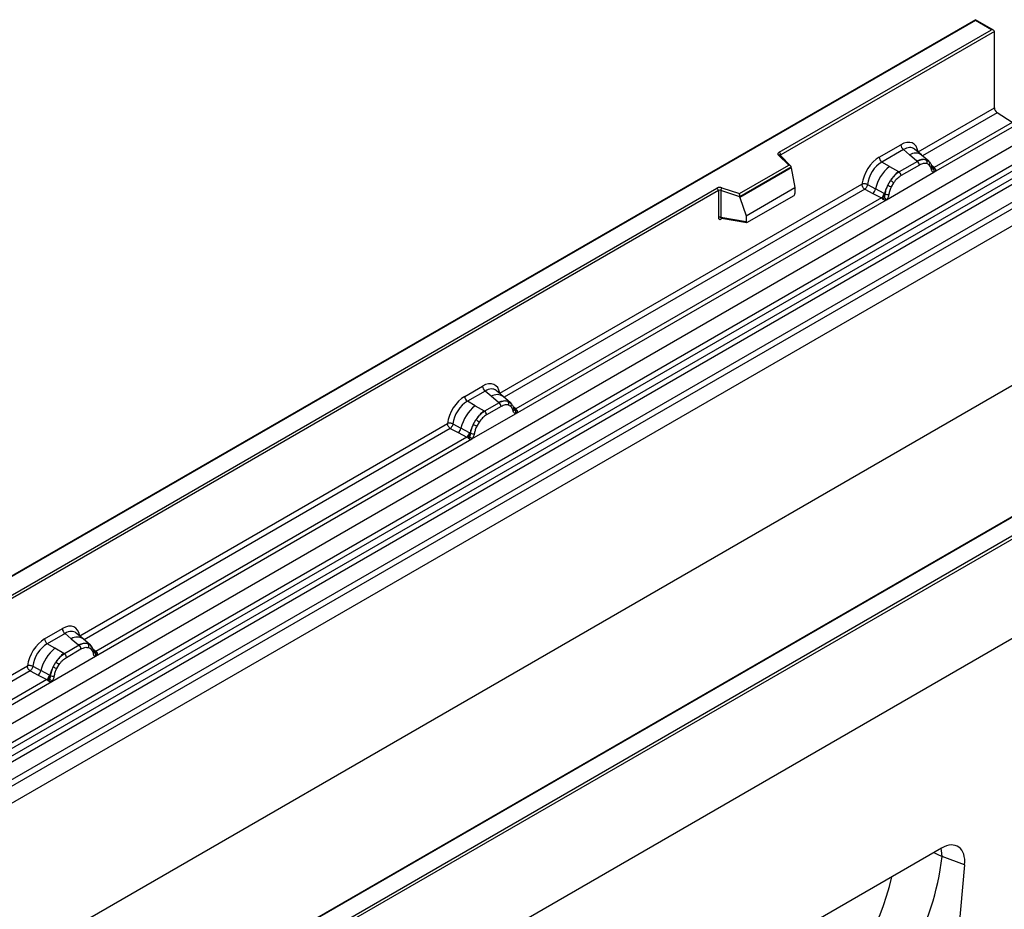
# Model space of a CAD drawing. Units: millimetres. Extents: x 0 to 420, y 0 to 297.
# Drawn here: x 131 to 161, y 71 to 98 of the extents above; entities that cross this region are included whole.
import ezdxf

# ---------------------------------------------------------------- set-up
doc = ezdxf.new("R2010")
doc.units = ezdxf.units.MM

msp = doc.modelspace()

# ---------------------------------------------------------------- linework, layer by layer
at = {"color": 7, "linetype": 'Continuous', "lineweight": 25}
for p, q in [((159.7048, 97.9819), (115.5365, 72.4841)), ((159.7048, 97.9607), (115.599, 72.499)), ((160.2535, 97.6652), (159.7048, 97.9819)), ((159.7048, 97.9819), (159.7048, 97.9607)), ((160.191, 97.6801), (159.7048, 97.9607)), ((153.7741, 93.9757), (160.191, 97.6801)), ((160.2794, 97.6291), (153.8183, 93.8992)), ((160.2794, 95.3164), (160.2794, 97.6291)), ((157.9715, 93.9841), (160.2794, 95.3164)), ((160.8163, 94.8725), (160.3623, 95.1666)), ((158.4526, 93.3657), (160.8902, 94.7729)), ((160.8163, 94.8725), (158.4574, 93.5108)), ((116.9919, 68.8617), (161.186, 94.3744)), ((156.7979, 93.8247), (157.4499, 94.2011)), ((117.4609, 68.5578), (161.6551, 94.0705)), ((161.7375, 93.9326), (117.5433, 68.4199)), ((154.0607, 93.5822), (153.7542, 93.8886)), ((154.1245, 93.5558), (153.7984, 93.8818)), ((153.7984, 93.8818), (153.7985, 93.8814)), ((157.529, 94.0539), (156.877, 93.6775)), ((157.7174, 93.8941), (157.529, 94.0539)), ((157.9382, 93.7069), (157.7174, 93.8941)), ((158.0756, 93.8898), (157.8674, 94.0664)), ((158.2992, 93.7002), (158.0773, 93.8883)), ((117.5631, 68.2078), (161.7573, 93.7206)), ((161.8397, 93.5827), (117.6455, 68.0699)), ((152.5729, 92.7233), (154.0607, 93.5822)), ((154.1388, 93.5252), (152.5832, 92.6271)), ((154.1388, 93.5015), (152.5832, 92.6034)), ((154.1388, 93.5015), (154.1388, 93.5252)), ((154.1388, 93.5015), (154.2487, 92.9024)), ((157.1096, 93.5432), (156.877, 93.6775)), ((157.1096, 93.5432), (157.3821, 93.3858)), ((157.9519, 93.6953), (157.3989, 93.3761)), ((158.0112, 93.5849), (157.4583, 93.2657)), ((157.9519, 93.6953), (157.9382, 93.7069)), ((158.3014, 93.6981), (158.2209, 93.7437)), ((158.3063, 93.589), (158.2379, 93.6278)), ((158.3179, 93.6765), (158.2901, 93.7078)), ((158.4061, 93.4925), (158.4049, 93.496)), ((158.4574, 93.5108), (158.4621, 93.506)), ((158.4621, 93.506), (158.4813, 93.4837)), ((158.4813, 93.4837), (158.4983, 93.4607)), ((118.0793, 67.7889), (162.2735, 93.3016)), ((157.0169, 92.5369), (158.4526, 93.3657)), ((157.3821, 93.3858), (157.3989, 93.3761)), ((158.4526, 93.3657), (158.45, 93.366)), ((162.3565, 93.1518), (118.1623, 67.6391)), ((124.385, 77.0097), (151.8912, 92.8887)), ((145.3231, 86.6823), (156.2763, 93.0055)), ((152.042, 92.9002), (152.5729, 92.7233)), ((152.7734, 92.0508), (154.2487, 92.9024)), ((154.2487, 92.9024), (154.2487, 92.7298)), ((156.441, 92.9956), (156.6839, 92.8661)), ((157.0547, 92.9784), (157.1352, 93.117)), ((157.2316, 93.0469), (157.1632, 92.9291)), ((162.3565, 92.6355), (73.9681, 41.6099)), ((162.3565, 92.6355), (118.1623, 67.1227)), ((151.9353, 92.8122), (124.4292, 76.9332)), ((156.8642, 92.591), (145.809, 86.209)), ((151.9353, 92.8122), (151.9353, 92.0041)), ((152.0108, 92.8179), (152.0108, 92.0098)), ((152.5832, 92.6271), (152.0108, 92.8179)), ((152.5832, 92.6034), (152.5832, 92.6271)), ((152.5832, 92.6034), (152.7734, 92.0508)), ((152.8171, 91.8538), (154.205, 92.655)), ((156.3593, 92.8557), (156.6026, 92.7281)), ((156.6026, 92.7281), (156.8642, 92.591)), ((156.9451, 92.7269), (156.6839, 92.8661)), ((156.8714, 92.5877), (156.8642, 92.591)), ((156.9451, 92.7269), (156.9582, 92.7194)), ((156.9684, 92.713), (156.9582, 92.7194)), ((145.8042, 86.0639), (157.0169, 92.5369)), ((156.8977, 92.5695), (156.8714, 92.5877)), ((156.917, 92.5479), (156.8977, 92.5695)), ((157.0194, 92.5401), (157.0169, 92.5369)), ((152.0108, 92.0098), (152.7734, 91.8781)), ((152.7734, 92.0508), (152.7734, 91.8781)), ((152.0293, 91.9806), (152.0285, 91.9802)), ((152.0289, 91.9799), (152.7927, 91.848)), ((129.6528, 64.386), (173.7586, 89.8477)), ((173.847, 89.7966), (129.6528, 64.2839)), ((162.3565, 87.8054), (73.9681, 36.7799)), ((173.847, 86.7858), (85.4586, 35.7603)), ((173.847, 86.7858), (129.6528, 61.2731)), ((144.2644, 86.5893), (144.8015, 86.8994)), ((144.8807, 86.7521), (144.3436, 86.4421)), ((145.069, 86.5923), (144.8807, 86.7521)), ((145.4272, 86.588), (145.2191, 86.7646)), ((144.5762, 86.3078), (144.3436, 86.4421)), ((145.3035, 86.3935), (144.8654, 86.1407)), ((145.2899, 86.4051), (145.069, 86.5923)), ((145.3035, 86.3935), (145.2899, 86.4051)), ((145.6508, 86.3984), (145.4289, 86.5865)), ((145.5725, 86.4419), (145.6531, 86.3964)), ((145.6695, 86.3747), (145.6417, 86.406)), ((144.4835, 85.3015), (145.8042, 86.0639)), ((144.5762, 86.3078), (144.8486, 86.1504)), ((144.8486, 86.1504), (144.8654, 86.1407)), ((145.3629, 86.2831), (144.9248, 86.0303)), ((145.658, 86.2873), (145.5895, 86.326)), ((145.7577, 86.1907), (145.7565, 86.1943)), ((145.8042, 86.0639), (145.8017, 86.0642)), ((145.809, 86.209), (145.8137, 86.2042)), ((145.8137, 86.2042), (145.8329, 86.182)), ((145.8329, 86.182), (145.8499, 86.159)), ((132.6217, 79.35), (143.7428, 85.7701)), ((143.9075, 85.7602), (144.1505, 85.6307)), ((144.5212, 85.743), (144.6018, 85.8815)), ((144.6982, 85.8115), (144.6297, 85.6937)), ((143.8258, 85.6203), (144.0692, 85.4927)), ((144.0692, 85.4927), (144.3307, 85.3556)), ((144.4116, 85.4915), (144.1505, 85.6307)), ((144.4116, 85.4915), (144.4248, 85.484)), ((144.4349, 85.4776), (144.4248, 85.484)), ((133.1028, 78.7316), (144.4835, 85.3015)), ((144.3307, 85.3556), (133.1076, 78.8766)), ((164.9414, 85.34), (137.4352, 69.4611)), ((164.9726, 85.3369), (137.4665, 69.458)), ((144.3379, 85.3522), (144.3307, 85.3556)), ((144.3642, 85.3341), (144.3379, 85.3522)), ((144.3836, 85.3125), (144.3642, 85.3341)), ((144.486, 85.3047), (144.4835, 85.3015)), ((131.563, 79.2569), (132.1001, 79.567)), ((132.1793, 79.4198), (131.6422, 79.1097)), ((132.1793, 79.4198), (132.3676, 79.26)), ((132.3676, 79.26), (132.5885, 79.0728)), ((132.7258, 79.2556), (132.5176, 79.4323)), ((132.9494, 79.066), (132.7275, 79.2542)), ((131.8747, 78.9754), (131.6422, 79.1097)), ((132.1472, 78.818), (131.8747, 78.9754)), ((132.6021, 79.0612), (132.164, 78.8083)), ((132.2234, 78.6979), (132.6614, 78.9508)), ((132.5885, 79.0728), (132.6021, 79.0612)), ((132.8711, 79.1096), (132.9517, 79.064)), ((132.8881, 78.9937), (132.9565, 78.9549)), ((132.9681, 79.0424), (132.9403, 79.0737)), ((131.782, 77.9691), (133.1028, 78.7316)), ((132.164, 78.8083), (132.1472, 78.818)), ((133.0563, 78.8583), (133.0551, 78.8619)), ((133.1003, 78.7319), (133.1028, 78.7316)), ((133.1076, 78.8766), (133.1123, 78.8718)), ((133.1123, 78.8718), (133.1315, 78.8496)), ((133.1315, 78.8496), (133.1485, 78.8266)), ((120.0882, 72.1145), (131.0414, 78.4377)), ((131.2061, 78.4278), (131.4491, 78.2983)), ((131.8198, 78.4106), (131.9004, 78.5492)), ((131.9283, 78.3613), (131.9968, 78.4791)), ((131.6293, 78.0232), (120.5742, 71.6412)), ((131.1244, 78.2879), (131.3678, 78.1603)), ((131.3678, 78.1603), (131.6293, 78.0232)), ((131.7102, 78.1591), (131.4491, 78.2983)), ((131.6365, 78.0199), (131.6293, 78.0232)), ((131.6628, 78.0017), (131.6365, 78.0199)), ((131.6821, 77.9801), (131.6628, 78.0017)), ((131.7102, 78.1591), (131.7233, 78.1517)), ((131.7335, 78.1452), (131.7233, 78.1517)), ((120.5693, 71.4961), (131.782, 77.9691)), ((131.782, 77.9691), (131.7846, 77.9723)), ((158.6816, 72.9278), (148.5314, 67.0682)), ((159.3805, 72.4196), (158.7037, 72.6712)), ((159.3805, 72.4196), (158.7518, 65.5511))]:
    msp.add_line(p, q, dxfattribs=at)
at = {"color": 8, "linetype": 'Continuous', "lineweight": 25}
for p, q in [((160.3623, 95.1666), (158.1059, 93.864)), ((153.8183, 93.8619), (153.8183, 93.8992)), ((158.3014, 93.6981), (158.3078, 93.6921)), ((158.3239, 93.6679), (158.3147, 93.6802)), ((158.4574, 93.5108), (158.3814, 93.5718)), ((158.4063, 93.4927), (158.4402, 93.4702)), ((156.3593, 92.8557), (145.4576, 86.5622)), ((152.0227, 91.9556), (152.0566, 91.9751)), ((145.6755, 86.3662), (145.6664, 86.3785)), ((145.809, 86.209), (145.733, 86.2701)), ((145.7579, 86.191), (145.7918, 86.1685)), ((143.8258, 85.6203), (132.7562, 79.2299)), ((133.1076, 78.8766), (133.0316, 78.9377)), ((133.0565, 78.8586), (133.0904, 78.8361)), ((131.1244, 78.2879), (120.2227, 71.9945))]:
    msp.add_line(p, q, dxfattribs=at)
at = {"color": 7, "linetype": 'Continuous', "lineweight": 25, "flags": 128}
for points in [[(153.7542, 93.8886), (153.7455, 93.8993), (153.7399, 93.9106), (153.7376, 93.9223), (153.7386, 93.9341), (153.7429, 93.9457), (153.7504, 93.9566), (153.7609, 93.9667), (153.7741, 93.9757)], [(145.6781, 86.3691), (145.6678, 86.3815), (145.6531, 86.3964)], [(132.9767, 79.0367), (132.9664, 79.0491), (132.9517, 79.064)], [(133.0535, 78.871), (133.0545, 78.867), (133.0551, 78.8618)]]:
    msp.add_lwpolyline(points, dxfattribs=at)
at = {"color": 8, "linetype": 'Continuous', "lineweight": 25, "flags": 128}
for points in [[(158.4445, 72.7909), (158.552, 72.749), (158.7037, 72.6712)], [(158.7037, 72.6712), (158.6832, 72.8523), (158.6668, 72.9192)]]:
    msp.add_lwpolyline(points, dxfattribs=at)
at = {"color": 7, "linetype": 'Continuous', "lineweight": 25}
for centre, radius, start, end in [((160.4728, 95.3257), 0.1937, 182.75234, 235.22641), ((157.6442, 94.2107), 0.1946, 182.82915, 233.70446), ((153.7224, 93.8948), 0.0961, 2.60548, 57.39452), ((156.9922, 93.8343), 0.1946, 182.82915, 233.70446), ((157.8777, 92.5879), 1.2258, 128.8014, 166.88446), ((158.1286, 93.3488), 0.4056, 76.84826, 117.99634), ((157.8655, 93.5777), 0.1459, 2.82915, 53.70446), ((158.1517, 93.6744), 0.0979, 331.5798, 45.07174), ((158.2428, 93.6409), 0.082, 320.81245, 44.31338), ((158.3531, 93.4905), 0.0513, 299.46635, 51.73442), ((158.4264, 93.5817), 0.1123, 277.03443, 299.25259), ((158.0196, 92.5527), 1.049, 127.42814, 147.46255), ((157.3125, 93.2585), 0.1459, 2.82915, 53.70446), ((158.3503, 93.4091), 0.1086, 336.60646, 34.22448), ((151.9803, 92.7142), 0.1959, 71.63088, 117.06152), ((151.8394, 92.8078), 0.0961, 2.60548, 57.39452), ((152.1404, 92.8157), 0.1296, 139.36052, 179.04605), ((158.0949, 92.4434), 1.1697, 152.78218, 166.35089), ((157.4071, 93.6098), 0.7231, 240.83431, 250.28509), ((156.7922, 92.5438), 0.668, 48.86311, 59.09785), ((151.9799, 92.7249), 0.098, 71.63088, 117.06152), ((156.4546, 92.9082), 0.2332, 309.41358, 349.58554), ((156.716, 92.7713), 0.2333, 309.41271, 349.03627), ((156.7148, 92.7853), 0.2522, 308.37384, 344.84849), ((156.707, 92.8557), 0.3439, 303.68004, 313.56526), ((156.7309, 92.2883), 0.383, 41.11452, 56.19149), ((157.0435, 92.8723), 0.1761, 244.74115, 285.69658), ((151.9799, 91.9168), 0.098, 71.63088, 117.06152), ((144.9958, 86.909), 0.1946, 182.82915, 233.70446), ((144.4587, 86.5989), 0.1946, 182.82915, 233.70446), ((145.4802, 86.047), 0.4056, 76.84826, 117.99634), ((145.2171, 86.2759), 0.1459, 2.82915, 53.70446), ((145.5034, 86.3726), 0.0979, 331.5798, 45.07174), ((145.5944, 86.3391), 0.082, 320.81245, 44.31338), ((145.3442, 85.3525), 1.2258, 128.8014, 166.88446), ((145.4861, 85.3173), 1.049, 127.42814, 147.46255), ((144.7791, 86.0231), 0.1459, 2.82915, 53.70446), ((145.7047, 86.1887), 0.0513, 299.46635, 51.73442), ((145.778, 86.2799), 0.1123, 277.03443, 299.25259), ((145.702, 86.1074), 0.1086, 336.60646, 34.22448), ((145.5614, 85.208), 1.1697, 152.78218, 166.35089), ((144.8736, 86.3744), 0.7231, 240.83431, 250.28509), ((144.2587, 85.3084), 0.668, 48.86311, 59.09785), ((143.9211, 85.6728), 0.2332, 309.41358, 349.58554), ((144.1826, 85.5359), 0.2333, 309.41271, 349.03627), ((144.1814, 85.5499), 0.2522, 308.37382, 344.84849), ((144.51, 85.6368), 0.1761, 244.74115, 285.69658), ((144.1735, 85.6203), 0.3439, 303.68004, 313.56526), ((144.1974, 85.0529), 0.383, 41.11452, 56.19149), ((132.2944, 79.5766), 0.1946, 182.82915, 233.70446), ((131.7573, 79.2665), 0.1946, 182.82915, 233.70446), ((132.6428, 78.0202), 1.2258, 128.8014, 166.88446), ((132.7788, 78.7147), 0.4056, 76.84826, 117.99634), ((132.5157, 78.9436), 0.1459, 2.82915, 53.70446), ((132.802, 79.0403), 0.0979, 331.5798, 45.07175), ((132.893, 79.0067), 0.082, 320.81244, 44.31339), ((132.7847, 77.985), 1.049, 127.42814, 147.46255), ((132.0777, 78.6907), 0.1459, 2.82915, 53.70446), ((133.0766, 78.9475), 0.1123, 277.03443, 299.25259), ((133.0006, 78.775), 0.1086, 336.60646, 34.22448), ((132.86, 77.8756), 1.1697, 152.78218, 166.35089), ((132.1722, 79.0421), 0.7231, 240.83431, 250.28509), ((131.5573, 77.976), 0.668, 48.86311, 59.09785), ((131.2197, 78.3405), 0.2332, 309.41358, 349.58554), ((131.4812, 78.2035), 0.2333, 309.41271, 349.03627), ((131.48, 78.2176), 0.2522, 308.37382, 344.84849), ((131.4721, 78.2879), 0.3439, 303.68004, 313.56526), ((131.496, 77.7205), 0.383, 41.11442, 56.19151), ((131.8086, 78.3045), 0.1761, 244.74115, 285.69658)]:
    msp.add_arc(centre, radius, start, end, dxfattribs=at)
at = {"color": 8, "linetype": 'Continuous', "lineweight": 25}
for centre, radius, start, end in [((153.7709, 93.8501), 0.042, 49.04219, 113.36798), ((153.8339, 93.8678), 0.0351, 116.35053, 160.56702), ((157.893, 93.618), 0.3272, 55.73191, 122.4513), ((158.4191, 93.5846), 0.0832, 259.46244, 297.43242), ((158.4241, 93.5757), 0.0794, 256.32422, 298.59259), ((152.0583, 91.9578), 0.0356, 142.99852, 183.54878), ((145.2446, 86.3162), 0.3272, 55.73191, 122.4513), ((145.7707, 86.2828), 0.0832, 259.46244, 297.43242), ((145.7757, 86.2739), 0.0794, 256.32422, 298.59259), ((132.5432, 78.9839), 0.3272, 55.73191, 122.4513), ((132.9939, 78.8622), 0.0612, 304.46056, 359.70644), ((133.0691, 78.9511), 0.0838, 260.43881, 297.34677), ((133.0743, 78.9416), 0.0794, 256.33078, 298.59191)]:
    msp.add_arc(centre, radius, start, end, dxfattribs=at)
at = {"color": 7, "linetype": 'Continuous', "lineweight": 25}
for centre, major_axis, ratio, start_param, end_param in [((160.191, 97.6291), (0.0884, 0), 0.5773815, 0, 1.5707963), ((157.4441, 93.582), (0.3791, 0.6567), 0.5711071, 5.6515079, 7.0630407), ((156.8037, 93.2123), (0.375, 0.6495), 0.583725, 0.7907783, 2.2023111), ((154.0607, 93.5311), (0.0778, -0.0102), 0.6469225, 0.0849616, 1.6557579), ((156.8921, 93.1613), (0.3125, 0.5413), 0.6102578, 0.7907755, 2.2023131), ((152.5729, 92.6722), (-0.0069, 0.0681), 0.1120238, 3.9774107, 5.5482071), ((154.2029, 92.7057), (0.0323, 0.0537), 0.6036948, 3.9706218, 5.4964595), ((152.8192, 91.9069), (0.0336, 0.0562), 0.5518016, 2.3963389, 3.9221766), ((144.7957, 86.2802), (0.3791, 0.6567), 0.5711071, 5.6515079, 7.0630407), ((144.2702, 85.9769), (0.375, 0.6495), 0.583725, 0.7907783, 2.2023111), ((144.3586, 85.9258), (0.3125, 0.5413), 0.6102578, 0.7907755, 2.2023131), ((132.0943, 78.9478), (0.3791, 0.6567), 0.5711071, 5.6515079, 7.0630407), ((131.5688, 78.6445), (0.375, 0.6495), 0.583725, 0.7907783, 2.2023111), ((131.6572, 78.5935), (0.3125, 0.5413), 0.6102578, 0.7907755, 2.2023131), ((158.6771, 72.1007), (0.4977, 0.8773), 0.5736898, 5.380068, 7.0567024), ((151.0255, 77.2788), (-4.5321, 9.6118), 0.6564909, 3.2231095, 3.9365274)]:
    msp.add_ellipse(centre, major_axis=major_axis, ratio=ratio, start_param=start_param, end_param=end_param, dxfattribs=at)
at = {"color": 8, "linetype": 'Continuous', "lineweight": 25}
for centre, major_axis, ratio, start_param, end_param in [((157.5325, 93.5309), (0.298, 0.5606), 0.5681774, 6.1597425, 7.0431962), ((144.8841, 86.2292), (0.298, 0.5606), 0.5681774, 6.1597425, 7.0431962), ((132.1827, 78.8968), (0.298, 0.5606), 0.5681774, 6.1597425, 7.0431962), ((150.3441, 76.9517), (-4.0163, 8.7517), 0.6643313, 3.2306709, 3.8526059)]:
    msp.add_ellipse(centre, major_axis=major_axis, ratio=ratio, start_param=start_param, end_param=end_param, dxfattribs=at)
at = {"color": 7, "linetype": 'Continuous', "lineweight": 25}
for points, knots in [([(158.2209, 93.7437), (158.18, 93.7501), (158.0981, 93.763), (158.0006, 93.7179), (157.9519, 93.6953)], [0, 0, 0, 0, 0.4996059, 1, 1, 1, 1]), ([(158.2379, 93.6278), (158.2033, 93.6331), (158.134, 93.6439), (158.0522, 93.6046), (158.0112, 93.5849)], [0, 0, 0, 0, 0.4990173, 1, 1, 1, 1]), ([(158.3783, 93.4458), (158.3711, 93.475), (158.3566, 93.5332), (158.323, 93.5705), (158.3063, 93.589)], [0, 0, 0, 0, 0.501529, 1, 1, 1, 1]), ([(158.4049, 93.496), (158.3964, 93.5317), (158.3791, 93.6037), (158.3384, 93.6521), (158.3179, 93.6765)], [0, 0, 0, 0, 0.4968831, 1, 1, 1, 1]), ([(157.3989, 93.3761), (157.3515, 93.3431), (157.2568, 93.2773), (157.1757, 93.1704), (157.1352, 93.117)], [0, 0, 0, 0, 0.5003941, 1, 1, 1, 1]), ([(157.4583, 93.2657), (157.4173, 93.2381), (157.3355, 93.1829), (157.2662, 93.0922), (157.2316, 93.0469)], [0, 0, 0, 0, 0.5009852, 1, 1, 1, 1]), ([(158.45, 93.366), (158.4411, 93.3681), (158.4233, 93.3724), (158.4024, 93.3899), (158.3862, 93.4137), (158.381, 93.4351), (158.3783, 93.4458)], [0, 0, 0, 0, 0.2498795, 0.5008696, 0.750077, 1, 1, 1, 1]), ([(158.4983, 93.4607), (158.4963, 93.4597), (158.4924, 93.4576), (158.4822, 93.457), (158.4724, 93.4592), (158.462, 93.4622), (158.4523, 93.4653), (158.4447, 93.4684), (158.4402, 93.4702)], [0, 0, 0, 0, 0.10968645, 0.22960112, 0.50052556, 0.58981799, 0.75032019, 1, 1, 1, 1]), ([(158.4983, 93.4607), (158.499, 93.4509), (158.5006, 93.4314), (158.4913, 93.4033), (158.4745, 93.3804), (158.4601, 93.3707), (158.4526, 93.3657)], [0, 0, 0, 0, 0.2510847, 0.5012097, 0.7406195, 1, 1, 1, 1]), ([(156.441, 92.9956), (156.4383, 92.9834), (156.4328, 92.9586), (156.4142, 92.9188), (156.3888, 92.881), (156.3693, 92.8643), (156.3593, 92.8557)], [0, 0, 0, 0, 0.2331501, 0.4770322, 0.73244, 1, 1, 1, 1]), ([(157.0547, 92.9784), (157.0348, 92.9338), (156.9951, 92.8445), (156.9773, 92.7568), (156.9684, 92.713)], [0, 0, 0, 0, 0.5003149, 1, 1, 1, 1]), ([(157.1632, 92.9291), (157.1464, 92.8912), (157.1129, 92.8152), (157.0984, 92.7403), (157.0911, 92.7028)], [0, 0, 0, 0, 0.4984709, 1, 1, 1, 1]), ([(156.944, 92.6065), (156.9405, 92.5955), (156.9354, 92.579), (156.9292, 92.5615), (156.9237, 92.5524), (156.9195, 92.5496), (156.917, 92.5479)], [0, 0, 0, 0, 0.4995263, 0.7499547, 0.8512902, 1, 1, 1, 1]), ([(156.9684, 92.713), (156.9664, 92.6951), (156.9623, 92.6593), (156.9501, 92.6241), (156.944, 92.6065)], [0, 0, 0, 0, 0.50018, 1, 1, 1, 1]), ([(157.0911, 92.7028), (157.0885, 92.689), (157.0832, 92.6614), (157.067, 92.6189), (157.0462, 92.5774), (157.0284, 92.5525), (157.0194, 92.5401)], [0, 0, 0, 0, 0.2500546, 0.5008566, 0.7502597, 1, 1, 1, 1]), ([(157.0169, 92.5369), (157.009, 92.533), (156.9939, 92.5256), (156.9689, 92.5245), (156.9435, 92.5325), (156.9259, 92.5427), (156.917, 92.5479)], [0, 0, 0, 0, 0.2593535, 0.4987894, 0.7489148, 1, 1, 1, 1]), ([(151.9353, 92.0041), (151.9365, 91.9922), (151.9383, 91.9738), (151.9491, 91.9569), (151.9603, 91.9477), (151.9741, 91.943), (151.9946, 91.9426), (152.0116, 91.9504), (152.0227, 91.9556)], [0, 0, 0, 0, 0.2393292, 0.3679055, 0.4968371, 0.6259341, 0.7563127, 1, 1, 1, 1]), ([(152.0289, 91.98), (152.0287, 91.98), (152.0257, 91.9802), (152.0209, 91.9823), (152.0152, 91.9864), (152.0115, 91.9927), (152.0097, 92.0005), (152.0104, 92.0067), (152.0108, 92.0098)], [0, 0, 0, 0, 0.0143459, 0.2017132, 0.3954733, 0.5913072, 0.7919635, 1, 1, 1, 1]), ([(145.5725, 86.4419), (145.5316, 86.4484), (145.4497, 86.4612), (145.3523, 86.4161), (145.3035, 86.3935)], [0, 0, 0, 0, 0.4996059, 1, 1, 1, 1]), ([(145.7565, 86.1942), (145.748, 86.23), (145.7308, 86.302), (145.69, 86.3504), (145.6695, 86.3747)], [0, 0, 0, 0, 0.4968831, 1, 1, 1, 1]), ([(144.8654, 86.1407), (144.818, 86.1077), (144.7233, 86.0419), (144.6423, 85.935), (144.6018, 85.8815)], [0, 0, 0, 0, 0.50039414, 1, 1, 1, 1]), ([(145.5895, 86.326), (145.5549, 86.3314), (145.4856, 86.3421), (145.4038, 86.3028), (145.3629, 86.2831)], [0, 0, 0, 0, 0.4990173, 1, 1, 1, 1]), ([(145.73, 86.1441), (145.7227, 86.1733), (145.7082, 86.2314), (145.6747, 86.2687), (145.658, 86.2873)], [0, 0, 0, 0, 0.501529, 1, 1, 1, 1]), ([(145.8017, 86.0642), (145.7928, 86.0664), (145.7749, 86.0707), (145.754, 86.0881), (145.7379, 86.1119), (145.7326, 86.1334), (145.73, 86.1441)], [0, 0, 0, 0, 0.2498795, 0.5008696, 0.750077, 1, 1, 1, 1]), ([(145.8499, 86.159), (145.848, 86.158), (145.844, 86.1559), (145.8339, 86.1553), (145.824, 86.1575), (145.8136, 86.1605), (145.8039, 86.1636), (145.7964, 86.1666), (145.7918, 86.1685)], [0, 0, 0, 0, 0.1096864, 0.2296011, 0.5005256, 0.589818, 0.7503202, 1, 1, 1, 1]), ([(145.8499, 86.159), (145.8507, 86.1492), (145.8522, 86.1296), (145.8429, 86.1016), (145.8261, 86.0786), (145.8117, 86.0689), (145.8042, 86.0639)], [0, 0, 0, 0, 0.2510847, 0.5012097, 0.7406195, 1, 1, 1, 1]), ([(143.9075, 85.7602), (143.9048, 85.748), (143.8993, 85.7232), (143.8807, 85.6834), (143.8553, 85.6456), (143.8358, 85.6288), (143.8258, 85.6203)], [0, 0, 0, 0, 0.2331501, 0.4770322, 0.73244, 1, 1, 1, 1]), ([(144.5212, 85.743), (144.5013, 85.6984), (144.4616, 85.6091), (144.4438, 85.5214), (144.4349, 85.4776)], [0, 0, 0, 0, 0.5003149, 1, 1, 1, 1]), ([(144.9248, 86.0303), (144.8838, 86.0026), (144.8021, 85.9475), (144.7327, 85.8567), (144.6982, 85.8115)], [0, 0, 0, 0, 0.5009852, 1, 1, 1, 1]), ([(144.4349, 85.4776), (144.4329, 85.4597), (144.4289, 85.4239), (144.4166, 85.3887), (144.4105, 85.3711)], [0, 0, 0, 0, 0.50018, 1, 1, 1, 1]), ([(144.5577, 85.4673), (144.555, 85.4536), (144.5497, 85.426), (144.5336, 85.3835), (144.5127, 85.342), (144.4949, 85.3171), (144.486, 85.3047)], [0, 0, 0, 0, 0.2500546, 0.5008566, 0.7502597, 1, 1, 1, 1]), ([(144.6297, 85.6937), (144.613, 85.6558), (144.5794, 85.5798), (144.5649, 85.5049), (144.5577, 85.4673)], [0, 0, 0, 0, 0.4984709, 1, 1, 1, 1]), ([(144.4105, 85.3711), (144.4071, 85.3601), (144.4019, 85.3436), (144.3957, 85.3261), (144.3902, 85.317), (144.386, 85.3142), (144.3836, 85.3125)], [0, 0, 0, 0, 0.4995263, 0.7499547, 0.8512902, 1, 1, 1, 1]), ([(144.4835, 85.3015), (144.4756, 85.2976), (144.4604, 85.2902), (144.4355, 85.2891), (144.4101, 85.2971), (144.3924, 85.3073), (144.3836, 85.3125)], [0, 0, 0, 0, 0.2593535, 0.4987894, 0.7489148, 1, 1, 1, 1]), ([(132.8711, 79.1096), (132.8302, 79.116), (132.7483, 79.1288), (132.6509, 79.0837), (132.6021, 79.0612)], [0, 0, 0, 0, 0.499609, 1, 1, 1, 1]), ([(132.6614, 78.9508), (132.7024, 78.9705), (132.7842, 79.0098), (132.8535, 78.999), (132.8881, 78.9937)], [0, 0, 0, 0, 0.50098158, 1, 1, 1, 1]), ([(132.9565, 78.9549), (132.9733, 78.9363), (133.0068, 78.8991), (133.0213, 78.8409), (133.0286, 78.8117)], [0, 0, 0, 0, 0.4984711, 1, 1, 1, 1]), ([(133.0551, 78.8619), (133.0466, 78.8976), (133.0294, 78.9696), (132.9886, 79.018), (132.9681, 79.0424)], [0, 0, 0, 0, 0.4968832, 1, 1, 1, 1]), ([(132.164, 78.8083), (132.1166, 78.7753), (132.0219, 78.7095), (131.9409, 78.6026), (131.9004, 78.5492)], [0, 0, 0, 0, 0.500391, 1, 1, 1, 1]), ([(131.9968, 78.4791), (132.0313, 78.5244), (132.1007, 78.6151), (132.1824, 78.6703), (132.2234, 78.6979)], [0, 0, 0, 0, 0.4990159, 1, 1, 1, 1]), ([(133.0286, 78.8117), (133.0312, 78.801), (133.0365, 78.7795), (133.0527, 78.7557), (133.0735, 78.7383), (133.0914, 78.734), (133.1003, 78.7319)], [0, 0, 0, 0, 0.2500563, 0.5008594, 0.7502606, 1, 1, 1, 1]), ([(133.1485, 78.8266), (133.1466, 78.8256), (133.1426, 78.8235), (133.1325, 78.8229), (133.1226, 78.8251), (133.1122, 78.8281), (133.1025, 78.8312), (133.095, 78.8342), (133.0904, 78.8361)], [0, 0, 0, 0, 0.1096864, 0.2296011, 0.5005256, 0.589818, 0.7503202, 1, 1, 1, 1]), ([(133.1485, 78.8266), (133.1493, 78.8168), (133.1508, 78.7973), (133.1415, 78.7692), (133.1247, 78.7462), (133.1103, 78.7366), (133.1028, 78.7316)], [0, 0, 0, 0, 0.2510847, 0.5012097, 0.7406195, 1, 1, 1, 1]), ([(131.2061, 78.4278), (131.2034, 78.4157), (131.1979, 78.3908), (131.1793, 78.351), (131.1539, 78.3133), (131.1344, 78.2965), (131.1244, 78.2879)], [0, 0, 0, 0, 0.2331501, 0.4770322, 0.73244, 1, 1, 1, 1]), ([(131.8198, 78.4106), (131.7999, 78.366), (131.7602, 78.2768), (131.7424, 78.1891), (131.7335, 78.1452)], [0, 0, 0, 0, 0.5003149, 1, 1, 1, 1]), ([(131.8563, 78.135), (131.8635, 78.1725), (131.878, 78.2475), (131.9116, 78.3235), (131.9283, 78.3613)], [0, 0, 0, 0, 0.501529, 1, 1, 1, 1]), ([(131.7091, 78.0387), (131.7057, 78.0277), (131.7005, 78.0112), (131.6943, 77.9938), (131.6888, 77.9846), (131.6846, 77.9818), (131.6821, 77.9801)], [0, 0, 0, 0, 0.4995263, 0.7499547, 0.8512902, 1, 1, 1, 1]), ([(131.7335, 78.1452), (131.7315, 78.1274), (131.7275, 78.0916), (131.7153, 78.0564), (131.7091, 78.0387)], [0, 0, 0, 0, 0.49881, 1, 1, 1, 1]), ([(131.7846, 77.9723), (131.7935, 77.9848), (131.8113, 78.0097), (131.8322, 78.0512), (131.8484, 78.0937), (131.8536, 78.1212), (131.8563, 78.135)], [0, 0, 0, 0, 0.24988, 0.5008705, 0.7500773, 1, 1, 1, 1]), ([(131.782, 77.9691), (131.7742, 77.9652), (131.759, 77.9578), (131.7341, 77.9567), (131.7086, 77.9647), (131.691, 77.975), (131.6821, 77.9801)], [0, 0, 0, 0, 0.2593535, 0.4987894, 0.7489148, 1, 1, 1, 1])]:
    msp.add_open_spline(points, degree=3, knots=knots, dxfattribs=at)
for points in [[(156.441, 92.9956), (156.4281, 93.0007), (156.4024, 93.0109), (156.3565, 93.0173), (156.3115, 93.0164), (156.288, 93.0091), (156.2763, 93.0055)], [(156.3593, 92.8557), (156.3483, 92.8643), (156.3262, 92.8814), (156.2989, 92.921), (156.28, 92.9648), (156.2775, 92.9919), (156.2763, 93.0055)], [(143.9075, 85.7602), (143.8947, 85.7653), (143.869, 85.7755), (143.823, 85.7819), (143.778, 85.7809), (143.7546, 85.7737), (143.7428, 85.7701)], [(143.8258, 85.6203), (143.8148, 85.6288), (143.7927, 85.646), (143.7655, 85.6856), (143.7465, 85.7294), (143.7441, 85.7565), (143.7428, 85.7701)], [(131.2061, 78.4278), (131.1933, 78.4329), (131.1675, 78.4431), (131.1216, 78.4495), (131.0766, 78.4486), (131.0532, 78.4413), (131.0414, 78.4377)], [(131.1244, 78.2879), (131.1134, 78.2965), (131.0913, 78.3136), (131.0641, 78.3532), (131.0451, 78.397), (131.0427, 78.4241), (131.0414, 78.4377)]]:
    msp.add_open_spline(points, degree=3, dxfattribs=at)

doc.saveas('drawing.dxf')
